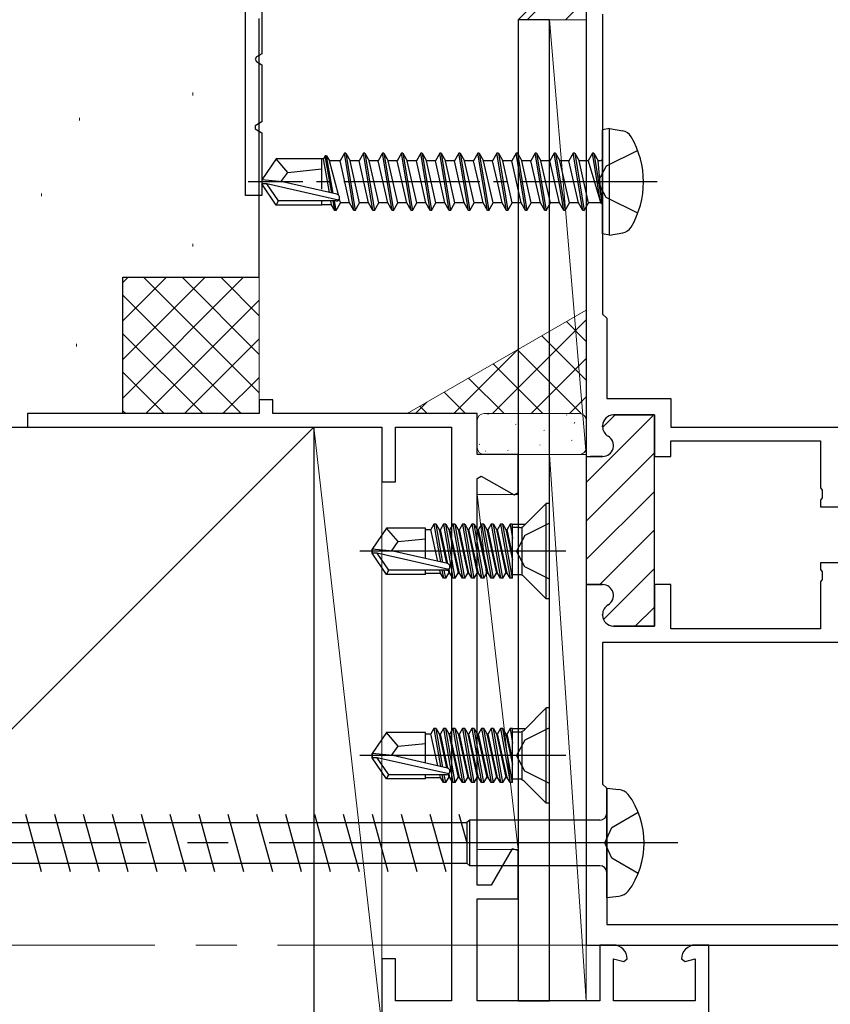
# Model space of a CAD drawing. Extents: x 0 to 1040, y 0 to 1603.
# Drawn here: x 233 to 293, y 402 to 474 of the extents above; entities that cross this region are included whole.
import ezdxf

# ---------------------------------------------------------------- set-up
doc = ezdxf.new("R2010")
doc.units = 0
doc.linetypes.add('YCENTER_1', pattern=[13, 10, -1, 1, -1])
doc.linetypes.add('YHIDDEN_1', pattern=[4, 3, -1])
for name, color, linetype, lineweight in [('YKK_11', 7, 'CONTINUOUS', 30), ('YKK_11E', 7, 'CONTINUOUS', 13), ('YKK_12', 2, 'CONTINUOUS', 13), ('YKK_13', 4, 'CONTINUOUS', 30), ('YSS_K', 3, 'CONTINUOUS', 13), ('YSS_KE', 3, 'CONTINUOUS', 30)]:
    doc.layers.add(name, color=color, linetype=linetype, lineweight=lineweight)

msp = doc.modelspace()

# ---------------------------------------------------------------- linework, layer by layer
at = {"layer": 'YKK_11', "linetype": 'ByBlock', "lineweight": -2, "ltscale": 0.5}
for p, q in [((274.994, 487.547), (274.994, 442.397)), ((276.194, 474.847), (276.194, 452.847)), ((276.194, 452.847), (276.494, 452.547)), ((276.494, 452.547), (276.494, 446.647)), ((276.494, 446.647), (281.194, 446.647)), ((281.194, 446.647), (281.194, 444.547)), ((276.994, 445.447), (279.994, 445.447)), ((279.994, 445.447), (279.994, 442.397)), ((276.194, 444.582), (276.194, 444.647)), ((281.194, 444.547), (298.594, 444.547)), ((281.194, 442.397), (281.194, 443.547)), ((281.194, 443.547), (292.194, 443.547)), ((292.194, 443.547), (292.194, 440.105)), ((274.994, 442.397), (276.194, 442.397)), ((279.994, 442.397), (281.194, 442.397)), ((292.194, 440.105), (292.314, 439.922)), ((292.314, 439.372), (292.194, 439.189)), ((292.314, 439.922), (292.314, 439.372)), ((292.194, 439.189), (292.194, 438.697)), ((292.194, 438.697), (293.794, 438.697)), ((293.794, 434.597), (292.194, 434.597)), ((292.194, 434.597), (292.194, 434.105)), ((292.194, 434.105), (292.314, 433.922)), ((292.314, 433.922), (292.314, 433.372)), ((274.994, 432.997), (274.994, 406.547)), ((274.994, 432.997), (274.994, 406.547)), ((276.194, 432.997), (274.994, 432.997)), ((281.194, 432.997), (279.994, 432.997)), ((279.994, 432.997), (279.994, 429.947)), ((281.194, 429.747), (281.194, 432.997)), ((292.314, 433.372), (292.194, 433.189)), ((292.194, 433.189), (292.194, 429.747)), ((276.194, 430.747), (276.194, 430.811)), ((279.994, 429.947), (276.994, 429.947)), ((292.194, 429.747), (281.194, 429.747)), ((298.594, 428.747), (276.194, 428.747)), ((298.594, 428.747), (276.194, 428.747)), ((276.194, 428.747), (276.194, 418.347)), ((276.194, 418.347), (276.494, 418.047)), ((276.494, 418.047), (276.494, 408.047)), ((276.494, 408.047), (298.594, 408.047)), ((274.994, 406.547), (299.994, 406.547))]:
    msp.add_line(p, q, dxfattribs=at)
at = {"layer": 'YKK_11', "lineweight": -2, "ltscale": 0.5}
for p, q in [((249.994, 471.547, 0), (249.994, 476.547, 0)), ((251.194, 476.143, 0), (251.194, 471.952, 0)), ((251.194, 471.952, 0), (250.794, 471.721, 0)), ((249.994, 461.547, 0), (249.994, 471.547, 0)), ((250.794, 471.721, 0), (250.694, 471.547, 0)), ((250.694, 471.547, 0), (250.794, 471.374, 0)), ((250.794, 471.374, 0), (251.194, 471.143, 0)), ((251.194, 471.143, 0), (251.194, 466.952, 0)), ((251.194, 466.952, 0), (250.694, 466.663, 0)), ((250.694, 466.663, 0), (250.694, 466.432, 0)), ((250.694, 466.432, 0), (251.194, 466.143, 0)), ((251.194, 466.143, 0), (251.194, 461.547, 0)), ((251.194, 461.547, 0), (249.994, 461.547, 0))]:
    msp.add_line(p, q, dxfattribs=at)
at = {"layer": 'YKK_11', "linetype": 'Continuous', "lineweight": 13}
for p, q in [((274.994, 440.488), (279.885, 445.379)), ((276.197, 444.519), (277.124, 445.447)), ((274.994, 437.66), (279.994, 442.66)), ((274.994, 434.831), (279.994, 439.831)), ((275.988, 432.997), (279.994, 437.003)), ((276.257, 430.437), (279.994, 434.174)), ((278.595, 429.947), (279.994, 431.346))]:
    msp.add_line(p, q, dxfattribs=at)
at = {"layer": 'YKK_11', "linetype": 'ByBlock', "lineweight": 30, "ltscale": 0.5}
for p, q in [((279.994, 445.447), (276.994, 445.447)), ((279.994, 442.697), (279.994, 445.447)), ((276.194, 444.647), (276.194, 444.582)), ((274.994, 442.697), (274.994, 432.997)), ((274.994, 442.697), (274.994, 432.997)), ((276.194, 442.397), (275.294, 442.397)), ((279.994, 432.697), (279.994, 442.697)), ((274.994, 432.997), (276.194, 432.997)), ((279.994, 429.947), (279.994, 432.697)), ((276.194, 430.811), (276.194, 430.747)), ((276.994, 429.947), (279.994, 429.947))]:
    msp.add_line(p, q, dxfattribs=at)
at = {"layer": 'YKK_11', "linetype": 'ByBlock', "lineweight": -2, "ltscale": 0.5}
for centre, start, end in [((276.994, 444.647), 90.00001, 179.99999), ((276.994, 444.582), 179.99996, 239.99999), ((276.194, 443.197), 269.99999, 60), ((276.194, 432.197), 300, 90.00001), ((276.994, 430.811), 120.00001, 180.00004), ((276.994, 430.747), 180.00001, 269.99999)]:
    msp.add_arc(centre, 0.8, start, end, dxfattribs=at)
at = {"layer": 'YKK_11', "linetype": 'ByBlock', "lineweight": 30, "ltscale": 0.5}
for centre, start, end in [((276.994, 444.647), 90.00001, 179.99999), ((276.994, 444.582), 179.99996, 239.99999), ((276.194, 443.197), 269.99999, 60), ((276.194, 432.197), 300, 90.00001), ((276.994, 430.811), 120.00001, 180.00004), ((276.994, 430.747), 180.00001, 269.99999)]:
    msp.add_arc(centre, 0.8, start, end, dxfattribs=at)
at = {"layer": 'YKK_11E', "linetype": 'ByBlock', "lineweight": -2}
for p, q in [((251.994, 446.547, 0), (250.994, 446.547, 0)), ((250.994, 446.547, 0), (250.994, 445.547, 0)), ((251.994, 445.547, 0), (251.994, 446.547, 0)), ((250.994, 445.547, 0), (233.994, 445.547, 0)), ((233.994, 445.547, 0), (233.994, 444.547, 0)), ((266.994, 445.547, 0), (251.994, 445.547, 0)), ((266.994, 442.547, 0), (266.994, 445.547, 0)), ((233.994, 444.547, 0), (259.994, 444.547, 0)), ((259.994, 444.547, 0), (259.994, 440.547, 0)), ((260.994, 440.547, 0), (260.994, 444.547, 0)), ((260.994, 444.547, 0), (265.094, 444.547, 0)), ((265.094, 444.547, 0), (265.094, 402.447, 0)), ((269.994, 442.547, 0), (266.994, 442.547, 0)), ((269.994, 439.744, 0), (269.994, 442.547, 0)), ((266.994, 440.783, 0), (267.294, 440.956, 0)), ((266.994, 410.947, 0), (266.994, 440.783, 0)), ((267.294, 440.956, 0), (269.694, 439.571, 0)), ((259.994, 440.547, 0), (260.994, 440.547, 0)), ((269.694, 439.571, 0), (269.994, 439.744, 0)), ((269.549, 413.597, 0), (268.019, 410.947, 0)), ((269.994, 413.478, 0), (269.549, 413.597, 0)), ((269.994, 409.947, 0), (269.994, 413.478, 0)), ((268.019, 410.947, 0), (266.994, 410.947, 0)), ((266.994, 402.447, 0), (266.994, 409.947, 0)), ((266.994, 409.947, 0), (269.994, 409.947, 0)), ((276.994, 406.547, 0), (275.994, 406.547, 0)), ((275.994, 406.547, 0), (275.994, 402.447, 0)), ((283.994, 406.547, 0), (282.994, 406.547, 0)), ((283.994, 400.547, 0), (283.994, 406.547, 0)), ((260.994, 405.547, 0), (259.994, 405.547, 0)), ((259.994, 405.547, 0), (259.994, 400.547, 0)), ((260.994, 402.447, 0), (260.994, 405.547, 0)), ((276.994, 402.447, 0), (276.994, 405.547, 0)), ((276.994, 405.547, 0), (277.742, 405.347, 0)), ((277.742, 405.347, 0), (277.994, 405.538, 0)), ((281.994, 405.538, 0), (282.246, 405.347, 0)), ((282.246, 405.347, 0), (282.994, 405.547, 0)), ((282.994, 405.547, 0), (282.994, 402.447, 0)), ((265.094, 402.447, 0), (260.994, 402.447, 0)), ((275.994, 402.447, 0), (266.994, 402.447, 0)), ((282.994, 402.447, 0), (276.994, 402.447, 0))]:
    msp.add_line(p, q, dxfattribs=at)
for centre, start, end in [((276.994, 405.547, 0), 359.4782, 89.99997), ((282.994, 405.547, 0), 90.00003, 180.5218)]:
    msp.add_arc(centre, 1, start, end, dxfattribs=at)
at = {"layer": 'YKK_12', "linetype": 'YCENTER_1', "ltscale": 3}
msp.add_line((633.343, 406.547), (157.413, 406.547), dxfattribs=at)
at = {"layer": 'YKK_13'}
for p, q in [((272.294, 474.447, 0), (269.994, 474.447, 0)), ((269.994, 474.447, 0), (269.994, 402.447, 0)), ((272.294, 402.447, 0), (272.294, 474.447, 0)), ((276.694, 466.459, 0), (276.194, 466.371, 0)), ((276.194, 458.723, 0), (276.194, 466.371, 0)), ((276.694, 466.459, 0), (277.669, 466.287, 0)), ((276.694, 458.635, 0), (276.694, 466.459, 0)), ((257.244, 464.647, 0), (256.926, 464.097, 0)), ((257.944, 460.447, 0), (257.244, 464.647, 0)), ((257.344, 464.647, 0), (257.244, 464.647, 0)), ((257.344, 464.647, 0), (258.044, 460.447, 0)), ((257.344, 464.647, 0), (257.662, 464.097, 0)), ((258.644, 464.647, 0), (258.326, 464.097, 0)), ((259.344, 460.447, 0), (258.644, 464.647, 0)), ((258.744, 464.647, 0), (258.644, 464.647, 0)), ((258.744, 464.647, 0), (259.444, 460.447, 0)), ((258.744, 464.647, 0), (259.062, 464.097, 0)), ((260.044, 464.647, 0), (259.726, 464.097, 0)), ((260.744, 460.447, 0), (260.044, 464.647, 0)), ((260.144, 464.647, 0), (260.044, 464.647, 0)), ((260.144, 464.647, 0), (260.844, 460.447, 0)), ((260.144, 464.647, 0), (260.462, 464.097, 0)), ((261.444, 464.647, 0), (261.126, 464.097, 0)), ((262.144, 460.447, 0), (261.444, 464.647, 0)), ((261.544, 464.647, 0), (261.444, 464.647, 0)), ((261.544, 464.647, 0), (262.244, 460.447, 0)), ((261.544, 464.647, 0), (261.862, 464.097, 0)), ((262.844, 464.647, 0), (262.526, 464.097, 0)), ((263.544, 460.447, 0), (262.844, 464.647, 0)), ((262.944, 464.647, 0), (262.844, 464.647, 0)), ((262.944, 464.647, 0), (263.644, 460.447, 0)), ((262.944, 464.647, 0), (263.262, 464.097, 0)), ((264.244, 464.647, 0), (263.926, 464.097, 0)), ((264.944, 460.447, 0), (264.244, 464.647, 0)), ((264.344, 464.647, 0), (264.244, 464.647, 0)), ((264.344, 464.647, 0), (265.044, 460.447, 0)), ((264.344, 464.647, 0), (264.662, 464.097, 0)), ((265.644, 464.647, 0), (265.326, 464.097, 0)), ((266.344, 460.447, 0), (265.644, 464.647, 0)), ((265.744, 464.647, 0), (265.644, 464.647, 0)), ((265.744, 464.647, 0), (266.444, 460.447, 0)), ((265.744, 464.647, 0), (266.062, 464.097, 0)), ((267.044, 464.647, 0), (266.726, 464.097, 0)), ((267.744, 460.447, 0), (267.044, 464.647, 0)), ((267.144, 464.647, 0), (267.044, 464.647, 0)), ((267.144, 464.647, 0), (267.844, 460.447, 0)), ((267.144, 464.647, 0), (267.462, 464.097, 0)), ((268.444, 464.647, 0), (268.126, 464.097, 0)), ((269.144, 460.447, 0), (268.444, 464.647, 0)), ((268.544, 464.647, 0), (268.444, 464.647, 0)), ((268.544, 464.647, 0), (269.244, 460.447, 0)), ((268.544, 464.647, 0), (268.862, 464.097, 0)), ((269.844, 464.647, 0), (269.526, 464.097, 0)), ((270.544, 460.447, 0), (269.844, 464.647, 0)), ((269.944, 464.647, 0), (269.844, 464.647, 0)), ((269.944, 464.647, 0), (270.644, 460.447, 0)), ((269.944, 464.647, 0), (270.262, 464.097, 0)), ((271.244, 464.647, 0), (270.926, 464.097, 0)), ((271.944, 460.447, 0), (271.244, 464.647, 0)), ((271.344, 464.647, 0), (271.244, 464.647, 0)), ((271.344, 464.647, 0), (272.044, 460.447, 0)), ((271.344, 464.647, 0), (271.662, 464.097, 0)), ((272.644, 464.647, 0), (272.326, 464.097, 0)), ((273.344, 460.447, 0), (272.644, 464.647, 0)), ((272.744, 464.647, 0), (272.644, 464.647, 0)), ((272.744, 464.647, 0), (273.444, 460.447, 0)), ((272.744, 464.647, 0), (273.062, 464.097, 0)), ((274.044, 464.647, 0), (273.726, 464.097, 0)), ((274.744, 460.447, 0), (274.044, 464.647, 0)), ((274.144, 464.647, 0), (274.044, 464.647, 0)), ((274.144, 464.647, 0), (274.462, 464.097, 0)), ((274.144, 464.647, 0), (274.844, 460.447, 0)), ((275.444, 464.647, 0), (275.126, 464.097, 0)), ((275.544, 464.647, 0), (275.444, 464.647, 0)), ((275.544, 464.647, 0), (275.444, 464.647, 0)), ((276.044, 461.047, 0), (275.444, 464.647, 0)), ((275.544, 464.647, 0), (275.862, 464.097, 0)), ((275.544, 464.647, 0), (276.144, 461.047, 0)), ((252.239, 464.247, 0), (251.194, 462.697, 0)), ((255.594, 464.247, 0), (252.239, 464.247, 0)), ((253.094, 463.247, 0), (252.239, 464.247, 0)), ((255.594, 462.003, 0), (255.594, 464.247, 0)), ((255.717, 464.227, 0), (255.594, 464.227, 0)), ((255.844, 464.447, 0), (255.717, 464.227, 0)), ((256.145, 461.764, 0), (255.717, 464.227, 0)), ((256.321, 461.724, 0), (255.844, 464.447, 0)), ((255.944, 464.447, 0), (255.844, 464.447, 0)), ((256.425, 461.7, 0), (255.944, 464.447, 0)), ((255.944, 464.447, 0), (256.146, 464.097, 0)), ((256.807, 461.584, 0), (256.146, 464.097, 0)), ((256.926, 464.097, 0), (256.146, 464.097, 0)), ((257.626, 460.997, 0), (256.926, 464.097, 0)), ((258.362, 460.997, 0), (257.662, 464.097, 0)), ((258.326, 464.097, 0), (257.662, 464.097, 0)), ((259.026, 460.997, 0), (258.326, 464.097, 0)), ((259.762, 460.997, 0), (259.062, 464.097, 0)), ((259.726, 464.097, 0), (259.062, 464.097, 0)), ((260.426, 460.997, 0), (259.726, 464.097, 0)), ((261.162, 460.997, 0), (260.462, 464.097, 0)), ((261.126, 464.097, 0), (260.462, 464.097, 0)), ((261.826, 460.997, 0), (261.126, 464.097, 0)), ((262.562, 460.997, 0), (261.862, 464.097, 0)), ((262.526, 464.097, 0), (261.862, 464.097, 0)), ((263.226, 460.997, 0), (262.526, 464.097, 0)), ((263.926, 464.097, 0), (263.262, 464.097, 0)), ((263.962, 460.997, 0), (263.262, 464.097, 0)), ((264.276, 462.547, 0), (263.926, 464.097, 0)), ((265.326, 464.097, 0), (264.662, 464.097, 0)), ((265.362, 460.997, 0), (264.662, 464.097, 0)), ((265.676, 462.547, 0), (265.326, 464.097, 0)), ((266.726, 464.097, 0), (266.062, 464.097, 0)), ((266.762, 460.997, 0), (266.062, 464.097, 0)), ((267.076, 462.547, 0), (266.726, 464.097, 0)), ((268.126, 464.097, 0), (267.462, 464.097, 0)), ((268.162, 460.997, 0), (267.462, 464.097, 0)), ((268.476, 462.547, 0), (268.126, 464.097, 0)), ((269.562, 460.997, 0), (268.862, 464.097, 0)), ((269.526, 464.097, 0), (268.862, 464.097, 0)), ((270.226, 460.997, 0), (269.526, 464.097, 0)), ((270.962, 460.997, 0), (270.262, 464.097, 0)), ((270.926, 464.097, 0), (270.262, 464.097, 0)), ((271.626, 460.997, 0), (270.926, 464.097, 0)), ((272.362, 460.997, 0), (271.662, 464.097, 0)), ((272.326, 464.097, 0), (271.662, 464.097, 0)), ((273.026, 460.997, 0), (272.326, 464.097, 0)), ((273.762, 460.997, 0), (273.062, 464.097, 0)), ((273.726, 464.097, 0), (273.062, 464.097, 0)), ((274.426, 460.997, 0), (273.726, 464.097, 0)), ((275.162, 460.997, 0), (274.462, 464.097, 0)), ((275.126, 464.097, 0), (274.462, 464.097, 0)), ((275.126, 464.097, 0), (276.044, 461.047, 0)), ((275.994, 464.097, 0), (275.862, 464.097, 0)), ((276.144, 461.047, 0), (275.862, 464.097, 0)), ((252.593, 462.547, 0), (253.094, 463.247, 0)), ((253.094, 463.247, 0), (255.594, 463.497, 0)), ((251.194, 462.697, 0), (251.194, 462.397, 0)), ((252.7, 462.547, 0), (251.194, 462.697, 0)), ((252.7, 462.547, 0), (251.194, 462.547, 0)), ((251.556, 462.397, 0), (251.194, 462.397, 0)), ((252.239, 460.847, 0), (251.194, 462.397, 0)), ((252.399, 461.147, 0), (251.556, 462.397, 0)), ((256.804, 461.204, 0), (251.556, 462.397, 0)), ((256.701, 461.637, 0), (252.7, 462.547, 0)), ((264.626, 460.997, 0), (264.276, 462.547, 0)), ((266.026, 460.997, 0), (265.676, 462.547, 0)), ((267.426, 460.997, 0), (267.076, 462.547, 0)), ((268.826, 460.997, 0), (268.476, 462.547, 0)), ((252.239, 460.847, 0), (252.399, 461.147, 0)), ((256.646, 461.147, 0), (252.399, 461.147, 0)), ((255.594, 460.847, 0), (255.594, 461.147, 0)), ((256.301, 460.867, 0), (256.253, 461.147, 0)), ((256.544, 460.447, 0), (256.421, 461.147, 0)), ((256.644, 460.447, 0), (256.521, 461.147, 0)), ((256.644, 460.447, 0), (256.962, 460.997, 0)), ((256.962, 460.997, 0), (256.879, 461.31, 0)), ((257.626, 460.997, 0), (256.962, 460.997, 0)), ((257.944, 460.447, 0), (257.626, 460.997, 0)), ((258.044, 460.447, 0), (258.362, 460.997, 0)), ((259.026, 460.997, 0), (258.362, 460.997, 0)), ((259.344, 460.447, 0), (259.026, 460.997, 0)), ((259.444, 460.447, 0), (259.762, 460.997, 0)), ((260.426, 460.997, 0), (259.762, 460.997, 0)), ((260.744, 460.447, 0), (260.426, 460.997, 0)), ((260.844, 460.447, 0), (261.162, 460.997, 0)), ((261.826, 460.997, 0), (261.162, 460.997, 0)), ((262.144, 460.447, 0), (261.826, 460.997, 0)), ((262.244, 460.447, 0), (262.562, 460.997, 0)), ((263.226, 460.997, 0), (262.562, 460.997, 0)), ((263.544, 460.447, 0), (263.226, 460.997, 0)), ((263.644, 460.447, 0), (263.962, 460.997, 0)), ((264.626, 460.997, 0), (263.962, 460.997, 0)), ((264.944, 460.447, 0), (264.626, 460.997, 0)), ((265.044, 460.447, 0), (265.362, 460.997, 0)), ((266.026, 460.997, 0), (265.362, 460.997, 0)), ((266.344, 460.447, 0), (266.026, 460.997, 0)), ((266.444, 460.447, 0), (266.762, 460.997, 0)), ((267.426, 460.997, 0), (266.762, 460.997, 0)), ((267.744, 460.447, 0), (267.426, 460.997, 0)), ((267.844, 460.447, 0), (268.162, 460.997, 0)), ((268.826, 460.997, 0), (268.162, 460.997, 0)), ((269.144, 460.447, 0), (268.826, 460.997, 0)), ((269.244, 460.447, 0), (269.562, 460.997, 0)), ((270.226, 460.997, 0), (269.562, 460.997, 0)), ((270.544, 460.447, 0), (270.226, 460.997, 0)), ((270.644, 460.447, 0), (270.962, 460.997, 0)), ((271.626, 460.997, 0), (270.962, 460.997, 0)), ((271.944, 460.447, 0), (271.626, 460.997, 0)), ((272.044, 460.447, 0), (272.362, 460.997, 0)), ((273.026, 460.997, 0), (272.362, 460.997, 0)), ((273.344, 460.447, 0), (273.026, 460.997, 0)), ((273.444, 460.447, 0), (273.762, 460.997, 0)), ((274.426, 460.997, 0), (273.762, 460.997, 0)), ((274.744, 460.447, 0), (274.426, 460.997, 0)), ((274.844, 460.447, 0), (275.162, 460.997, 0)), ((275.994, 460.997, 0), (275.162, 460.997, 0)), ((276.144, 461.047, 0), (276.044, 461.047, 0)), ((255.594, 460.847, 0), (252.239, 460.847, 0)), ((256.301, 460.867, 0), (255.594, 460.867, 0)), ((256.544, 460.447, 0), (256.301, 460.867, 0)), ((256.644, 460.447, 0), (256.544, 460.447, 0)), ((258.044, 460.447, 0), (257.944, 460.447, 0)), ((259.444, 460.447, 0), (259.344, 460.447, 0)), ((260.844, 460.447, 0), (260.744, 460.447, 0)), ((262.244, 460.447, 0), (262.144, 460.447, 0)), ((263.644, 460.447, 0), (263.544, 460.447, 0)), ((265.044, 460.447, 0), (264.944, 460.447, 0)), ((266.444, 460.447, 0), (266.344, 460.447, 0)), ((267.844, 460.447, 0), (267.744, 460.447, 0)), ((269.244, 460.447, 0), (269.144, 460.447, 0)), ((270.644, 460.447, 0), (270.544, 460.447, 0)), ((272.044, 460.447, 0), (271.944, 460.447, 0)), ((273.444, 460.447, 0), (273.344, 460.447, 0)), ((274.844, 460.447, 0), (274.744, 460.447, 0)), ((276.694, 458.635, 0), (277.669, 458.807, 0)), ((276.694, 458.635, 0), (276.194, 458.723, 0)), ((272.064, 438.947, 0), (270.44, 437.324, 0)), ((272.294, 438.947, 0), (272.064, 438.947, 0)), ((272.064, 431.947, 0), (272.064, 438.947, 0)), ((272.294, 431.947, 0), (272.294, 438.947, 0)), ((260.339, 437.147, 0), (259.294, 435.597, 0)), ((263.194, 437.147, 0), (260.339, 437.147, 0)), ((261.194, 436.147, 0), (260.339, 437.147, 0)), ((263.194, 434.903, 0), (263.194, 437.147, 0)), ((263.807, 437.426, 0), (263.588, 437.047, 0)), ((263.807, 437.426, 0), (264.297, 434.652, 0)), ((263.981, 437.426, 0), (263.807, 437.426, 0)), ((263.981, 437.426, 0), (264.2, 437.047, 0)), ((264.479, 434.611, 0), (263.981, 437.426, 0)), ((264.507, 437.426, 0), (264.288, 437.047, 0)), ((264.681, 437.426, 0), (264.507, 437.426, 0)), ((264.507, 437.426, 0), (265.207, 433.468, 0)), ((264.681, 437.426, 0), (264.9, 437.047, 0)), ((265.381, 433.468, 0), (264.681, 437.426, 0)), ((265.207, 437.426, 0), (264.988, 437.047, 0)), ((265.381, 437.426, 0), (265.207, 437.426, 0)), ((265.207, 437.426, 0), (265.907, 433.468, 0)), ((265.381, 437.426, 0), (265.6, 437.047, 0)), ((266.081, 433.468, 0), (265.381, 437.426, 0)), ((265.907, 437.426, 0), (265.688, 437.047, 0)), ((266.081, 437.426, 0), (265.907, 437.426, 0)), ((265.907, 437.426, 0), (266.607, 433.468, 0)), ((266.081, 437.426, 0), (266.3, 437.047, 0)), ((266.781, 433.468, 0), (266.081, 437.426, 0)), ((266.607, 437.426, 0), (266.388, 437.047, 0)), ((266.781, 437.426, 0), (266.607, 437.426, 0)), ((266.607, 437.426, 0), (267.307, 433.468, 0)), ((266.781, 437.426, 0), (267, 437.047, 0)), ((267.481, 433.468, 0), (266.781, 437.426, 0)), ((267.307, 437.426, 0), (267.088, 437.047, 0)), ((267.481, 437.426, 0), (267.307, 437.426, 0)), ((267.307, 437.426, 0), (268.007, 433.468, 0)), ((267.481, 437.426, 0), (267.7, 437.047, 0)), ((268.181, 433.468, 0), (267.481, 437.426, 0)), ((268.007, 437.426, 0), (267.788, 437.047, 0)), ((268.181, 437.426, 0), (268.007, 437.426, 0)), ((268.007, 437.426, 0), (268.707, 433.468, 0)), ((268.181, 437.426, 0), (268.4, 437.047, 0)), ((268.881, 433.468, 0), (268.181, 437.426, 0)), ((268.707, 437.426, 0), (268.488, 437.047, 0)), ((268.881, 437.426, 0), (268.707, 437.426, 0)), ((268.707, 437.426, 0), (269.407, 433.468, 0)), ((268.881, 437.426, 0), (269.1, 437.047, 0)), ((269.581, 433.468, 0), (268.881, 437.426, 0)), ((269.407, 437.426, 0), (269.188, 437.047, 0)), ((269.581, 437.426, 0), (269.407, 437.426, 0)), ((269.407, 437.426, 0), (269.594, 436.367, 0)), ((269.594, 437.355, 0), (269.581, 437.426, 0)), ((269.594, 433.468, 0), (269.594, 437.426, 0)), ((270.087, 437.177, 0), (269.594, 437.177, 0)), ((269.638, 437.426, 0), (270.494, 437.426, 0)), ((270.294, 433.717, 0), (270.294, 437.177, 0)), ((272.294, 437.497, 0), (270.479, 436.592, 0)), ((263.194, 437.047, 0), (263.588, 437.047, 0)), ((264.102, 434.697, 0), (263.588, 437.047, 0)), ((264.2, 437.047, 0), (264.746, 434.55, 0)), ((264.2, 437.047, 0), (264.288, 437.047, 0)), ((264.84, 434.526, 0), (264.288, 437.047, 0)), ((264.9, 437.047, 0), (264.988, 437.047, 0)), ((264.9, 437.047, 0), (265.6, 433.847, 0)), ((265.688, 433.847, 0), (264.988, 437.047, 0)), ((265.6, 437.047, 0), (265.688, 437.047, 0)), ((265.6, 437.047, 0), (266.3, 433.847, 0)), ((266.388, 433.847, 0), (265.688, 437.047, 0)), ((266.3, 437.047, 0), (266.388, 437.047, 0)), ((266.3, 437.047, 0), (267, 433.847, 0)), ((267.088, 433.847, 0), (266.388, 437.047, 0)), ((267, 437.047, 0), (267.088, 437.047, 0)), ((267, 437.047, 0), (267.7, 433.847, 0)), ((267.788, 433.847, 0), (267.088, 437.047, 0)), ((267.7, 437.047, 0), (267.788, 437.047, 0)), ((267.7, 437.047, 0), (268.4, 433.847, 0)), ((268.488, 433.847, 0), (267.788, 437.047, 0)), ((268.4, 437.047, 0), (268.488, 437.047, 0)), ((268.4, 437.047, 0), (269.1, 433.847, 0)), ((269.188, 433.847, 0), (268.488, 437.047, 0)), ((269.1, 437.047, 0), (269.188, 437.047, 0)), ((269.1, 437.047, 0), (269.594, 434.79, 0)), ((269.594, 435.191, 0), (269.188, 437.047, 0)), ((270.479, 436.592, 0), (269.87, 435.447, 0)), ((260.693, 435.447, 0), (261.194, 436.147, 0)), ((261.194, 436.147, 0), (263.194, 436.347, 0)), ((273.496, 435.447, 0), (258.368, 435.447, 0)), ((259.294, 435.297, 0), (259.294, 435.597, 0)), ((259.294, 435.597, 0), (259.294, 435.297, 0)), ((260.8, 435.447, 0), (259.294, 435.597, 0)), ((260.8, 435.447, 0), (259.294, 435.447, 0)), ((260.339, 433.747, 0), (259.294, 435.297, 0)), ((259.656, 435.297, 0), (259.294, 435.297, 0)), ((264.904, 434.104, 0), (259.656, 435.297, 0)), ((260.499, 434.047, 0), (259.656, 435.297, 0)), ((264.801, 434.538, 0), (260.8, 435.447, 0)), ((270.479, 434.302, 0), (269.87, 435.447, 0)), ((272.294, 433.397, 0), (270.479, 434.302, 0)), ((260.339, 433.747, 0), (260.499, 434.047, 0)), ((263.194, 433.747, 0), (260.339, 433.747, 0)), ((264.746, 434.047, 0), (260.499, 434.047, 0)), ((263.194, 433.747, 0), (263.194, 434.047, 0)), ((263.194, 433.847, 0), (264.288, 433.847, 0)), ((264.288, 433.847, 0), (264.244, 434.047, 0)), ((264.507, 433.468, 0), (264.288, 433.847, 0)), ((264.404, 434.047, 0), (264.507, 433.468, 0)), ((264.681, 433.468, 0), (264.579, 434.047, 0)), ((264.681, 433.468, 0), (264.9, 433.847, 0)), ((264.851, 434.071, 0), (264.9, 433.847, 0)), ((264.9, 433.847, 0), (264.988, 433.847, 0)), ((264.988, 433.847, 0), (264.927, 434.126, 0)), ((265.207, 433.468, 0), (264.988, 433.847, 0)), ((265.381, 433.468, 0), (265.6, 433.847, 0)), ((265.6, 433.847, 0), (265.688, 433.847, 0)), ((265.907, 433.468, 0), (265.688, 433.847, 0)), ((266.081, 433.468, 0), (266.3, 433.847, 0)), ((266.3, 433.847, 0), (266.388, 433.847, 0)), ((266.607, 433.468, 0), (266.388, 433.847, 0)), ((266.781, 433.468, 0), (267, 433.847, 0)), ((267, 433.847, 0), (267.088, 433.847, 0)), ((267.307, 433.468, 0), (267.088, 433.847, 0)), ((267.481, 433.468, 0), (267.7, 433.847, 0)), ((267.7, 433.847, 0), (267.788, 433.847, 0)), ((268.007, 433.468, 0), (267.788, 433.847, 0)), ((268.181, 433.468, 0), (268.4, 433.847, 0)), ((268.4, 433.847, 0), (268.488, 433.847, 0)), ((268.707, 433.468, 0), (268.488, 433.847, 0)), ((268.881, 433.468, 0), (269.1, 433.847, 0)), ((269.1, 433.847, 0), (269.188, 433.847, 0)), ((269.407, 433.468, 0), (269.188, 433.847, 0)), ((270.087, 433.717, 0), (269.594, 433.717, 0)), ((272.064, 431.947, 0), (270.44, 433.571, 0)), ((264.681, 433.468, 0), (264.507, 433.468, 0)), ((265.381, 433.468, 0), (265.207, 433.468, 0)), ((266.081, 433.468, 0), (265.907, 433.468, 0)), ((266.781, 433.468, 0), (266.607, 433.468, 0)), ((267.481, 433.468, 0), (267.307, 433.468, 0)), ((268.181, 433.468, 0), (268.007, 433.468, 0)), ((268.881, 433.468, 0), (268.707, 433.468, 0)), ((269.594, 433.468, 0), (269.407, 433.468, 0)), ((272.294, 431.947, 0), (272.064, 431.947, 0)), ((272.064, 423.947, 0), (270.44, 422.324, 0)), ((272.294, 423.947, 0), (272.064, 423.947, 0)), ((272.064, 416.947, 0), (272.064, 423.947, 0)), ((272.294, 416.947, 0), (272.294, 423.947, 0)), ((260.339, 422.147, 0), (259.294, 420.597, 0)), ((263.194, 422.147, 0), (260.339, 422.147, 0)), ((261.194, 421.147, 0), (260.339, 422.147, 0)), ((263.194, 419.903, 0), (263.194, 422.147, 0)), ((263.194, 422.047, 0), (263.588, 422.047, 0)), ((263.807, 422.426, 0), (263.588, 422.047, 0)), ((264.102, 419.697, 0), (263.588, 422.047, 0)), ((263.807, 422.426, 0), (264.297, 419.652, 0)), ((263.981, 422.426, 0), (263.807, 422.426, 0)), ((263.981, 422.426, 0), (264.2, 422.047, 0)), ((264.479, 419.611, 0), (263.981, 422.426, 0)), ((264.2, 422.047, 0), (264.746, 419.55, 0)), ((264.2, 422.047, 0), (264.288, 422.047, 0)), ((264.507, 422.426, 0), (264.288, 422.047, 0)), ((264.84, 419.526, 0), (264.288, 422.047, 0)), ((264.681, 422.426, 0), (264.507, 422.426, 0)), ((264.507, 422.426, 0), (265.207, 418.468, 0)), ((264.681, 422.426, 0), (264.9, 422.047, 0)), ((265.381, 418.468, 0), (264.681, 422.426, 0)), ((264.9, 422.047, 0), (264.988, 422.047, 0)), ((264.9, 422.047, 0), (265.6, 418.847, 0)), ((265.207, 422.426, 0), (264.988, 422.047, 0)), ((265.688, 418.847, 0), (264.988, 422.047, 0)), ((265.381, 422.426, 0), (265.207, 422.426, 0)), ((265.207, 422.426, 0), (265.907, 418.468, 0)), ((265.381, 422.426, 0), (265.6, 422.047, 0)), ((266.081, 418.468, 0), (265.381, 422.426, 0)), ((265.6, 422.047, 0), (265.688, 422.047, 0)), ((265.6, 422.047, 0), (266.3, 418.847, 0)), ((265.907, 422.426, 0), (265.688, 422.047, 0)), ((266.388, 418.847, 0), (265.688, 422.047, 0)), ((266.081, 422.426, 0), (265.907, 422.426, 0)), ((265.907, 422.426, 0), (266.607, 418.468, 0)), ((266.081, 422.426, 0), (266.3, 422.047, 0)), ((266.781, 418.468, 0), (266.081, 422.426, 0)), ((266.3, 422.047, 0), (266.388, 422.047, 0)), ((266.3, 422.047, 0), (267, 418.847, 0)), ((266.607, 422.426, 0), (266.388, 422.047, 0)), ((267.088, 418.847, 0), (266.388, 422.047, 0)), ((266.781, 422.426, 0), (266.607, 422.426, 0)), ((266.607, 422.426, 0), (267.307, 418.468, 0)), ((266.781, 422.426, 0), (267, 422.047, 0)), ((267.481, 418.468, 0), (266.781, 422.426, 0)), ((267, 422.047, 0), (267.088, 422.047, 0)), ((267, 422.047, 0), (267.7, 418.847, 0)), ((267.307, 422.426, 0), (267.088, 422.047, 0)), ((267.788, 418.847, 0), (267.088, 422.047, 0)), ((267.481, 422.426, 0), (267.307, 422.426, 0)), ((267.307, 422.426, 0), (268.007, 418.468, 0)), ((267.481, 422.426, 0), (267.7, 422.047, 0)), ((268.181, 418.468, 0), (267.481, 422.426, 0)), ((267.7, 422.047, 0), (267.788, 422.047, 0)), ((267.7, 422.047, 0), (268.4, 418.847, 0)), ((268.007, 422.426, 0), (267.788, 422.047, 0)), ((268.488, 418.847, 0), (267.788, 422.047, 0)), ((268.181, 422.426, 0), (268.007, 422.426, 0)), ((268.007, 422.426, 0), (268.707, 418.468, 0)), ((268.181, 422.426, 0), (268.4, 422.047, 0)), ((268.881, 418.468, 0), (268.181, 422.426, 0)), ((268.4, 422.047, 0), (268.488, 422.047, 0)), ((268.4, 422.047, 0), (269.1, 418.847, 0)), ((268.707, 422.426, 0), (268.488, 422.047, 0)), ((269.188, 418.847, 0), (268.488, 422.047, 0)), ((268.881, 422.426, 0), (268.707, 422.426, 0)), ((268.707, 422.426, 0), (269.407, 418.468, 0)), ((268.881, 422.426, 0), (269.1, 422.047, 0)), ((269.581, 418.468, 0), (268.881, 422.426, 0)), ((269.1, 422.047, 0), (269.188, 422.047, 0)), ((269.1, 422.047, 0), (269.594, 419.79, 0)), ((269.407, 422.426, 0), (269.188, 422.047, 0)), ((269.594, 420.191, 0), (269.188, 422.047, 0)), ((269.581, 422.426, 0), (269.407, 422.426, 0)), ((269.407, 422.426, 0), (269.594, 421.367, 0)), ((269.594, 422.355, 0), (269.581, 422.426, 0)), ((269.594, 418.468, 0), (269.594, 422.426, 0)), ((270.087, 422.177, 0), (269.594, 422.177, 0)), ((269.638, 422.426, 0), (270.494, 422.426, 0)), ((270.294, 418.717, 0), (270.294, 422.177, 0)), ((272.294, 422.497, 0), (270.479, 421.592, 0)), ((261.194, 421.147, 0), (263.194, 421.347, 0)), ((270.479, 421.592, 0), (269.87, 420.447, 0)), ((259.294, 420.297, 0), (259.294, 420.597, 0)), ((259.294, 420.597, 0), (259.294, 420.297, 0)), ((260.8, 420.447, 0), (259.294, 420.597, 0)), ((260.693, 420.447, 0), (261.194, 421.147, 0)), ((273.496, 420.447, 0), (258.368, 420.447, 0)), ((260.8, 420.447, 0), (259.294, 420.447, 0)), ((260.339, 418.747, 0), (259.294, 420.297, 0)), ((259.656, 420.297, 0), (259.294, 420.297, 0)), ((264.904, 419.104, 0), (259.656, 420.297, 0)), ((260.499, 419.047, 0), (259.656, 420.297, 0)), ((264.801, 419.538, 0), (260.8, 420.447, 0)), ((270.479, 419.302, 0), (269.87, 420.447, 0)), ((260.339, 418.747, 0), (260.499, 419.047, 0)), ((264.746, 419.047, 0), (260.499, 419.047, 0)), ((263.194, 418.747, 0), (263.194, 419.047, 0)), ((264.288, 418.847, 0), (264.244, 419.047, 0)), ((264.404, 419.047, 0), (264.507, 418.468, 0)), ((264.681, 418.468, 0), (264.579, 419.047, 0)), ((264.851, 419.071, 0), (264.9, 418.847, 0)), ((264.988, 418.847, 0), (264.927, 419.126, 0)), ((272.294, 418.397, 0), (270.479, 419.302, 0)), ((263.194, 418.747, 0), (260.339, 418.747, 0)), ((263.194, 418.847, 0), (264.288, 418.847, 0)), ((264.507, 418.468, 0), (264.288, 418.847, 0)), ((264.681, 418.468, 0), (264.507, 418.468, 0)), ((264.681, 418.468, 0), (264.9, 418.847, 0)), ((264.9, 418.847, 0), (264.988, 418.847, 0)), ((265.207, 418.468, 0), (264.988, 418.847, 0)), ((265.381, 418.468, 0), (265.207, 418.468, 0)), ((265.381, 418.468, 0), (265.6, 418.847, 0)), ((265.6, 418.847, 0), (265.688, 418.847, 0)), ((265.907, 418.468, 0), (265.688, 418.847, 0)), ((266.081, 418.468, 0), (265.907, 418.468, 0)), ((266.081, 418.468, 0), (266.3, 418.847, 0)), ((266.3, 418.847, 0), (266.388, 418.847, 0)), ((266.607, 418.468, 0), (266.388, 418.847, 0)), ((266.781, 418.468, 0), (266.607, 418.468, 0)), ((266.781, 418.468, 0), (267, 418.847, 0)), ((267, 418.847, 0), (267.088, 418.847, 0)), ((267.307, 418.468, 0), (267.088, 418.847, 0)), ((267.481, 418.468, 0), (267.307, 418.468, 0)), ((267.481, 418.468, 0), (267.7, 418.847, 0)), ((267.7, 418.847, 0), (267.788, 418.847, 0)), ((268.007, 418.468, 0), (267.788, 418.847, 0)), ((268.181, 418.468, 0), (268.007, 418.468, 0)), ((268.181, 418.468, 0), (268.4, 418.847, 0)), ((268.4, 418.847, 0), (268.488, 418.847, 0)), ((268.707, 418.468, 0), (268.488, 418.847, 0)), ((268.881, 418.468, 0), (268.707, 418.468, 0)), ((268.881, 418.468, 0), (269.1, 418.847, 0)), ((269.1, 418.847, 0), (269.188, 418.847, 0)), ((269.407, 418.468, 0), (269.188, 418.847, 0)), ((269.594, 418.468, 0), (269.407, 418.468, 0)), ((270.087, 418.717, 0), (269.594, 418.717, 0)), ((272.064, 416.947, 0), (270.44, 418.571, 0)), ((272.294, 416.947, 0), (272.064, 416.947, 0)), ((269.994, 402.447, 0), (272.294, 402.447, 0))]:
    msp.add_line(p, q, dxfattribs=at)
at = {"layer": 'YKK_13', "linetype": 'YHIDDEN_1'}
for p, q in [((278.773, 464.847, 0), (276.457, 463.692, 0)), ((276.457, 463.692, 0), (275.848, 462.547, 0)), ((276.457, 461.402, 0), (275.848, 462.547, 0)), ((278.773, 460.247, 0), (276.457, 461.402, 0))]:
    msp.add_line(p, q, dxfattribs=at)
at = {"layer": 'YKK_13', "linetype": 'YCENTER_1'}
msp.add_line((280.194, 462.547, 0), (250.194, 462.547, 0), dxfattribs=at)
at = {"layer": 'YKK_13', "linetype": 'Continuous', "ltscale": 3}
for p, q in [((276.494, 418.047), (277.394, 417.965)), ((276.494, 410.047), (276.494, 418.047)), ((206.294, 415.547), (266.221, 415.547)), ((265.99, 415.547), (266.221, 415.547)), ((266.445, 415.722), (266.221, 415.547)), ((266.221, 415.547), (266.221, 412.547)), ((266.445, 412.372), (266.445, 415.722)), ((275.994, 415.722), (266.445, 415.722)), ((207.093, 412.547), (266.221, 412.547)), ((266.445, 412.372), (266.221, 412.547)), ((275.994, 412.372), (266.445, 412.372)), ((276.494, 410.047), (277.394, 410.129))]:
    msp.add_line(p, q, dxfattribs=at)
at = {"layer": 'YKK_13', "linetype": 'YHIDDEN_1', "ltscale": 3}
for p, q in [((276.869, 415.172), (278.806, 416.297)), ((276.369, 414.047), (276.869, 415.172)), ((276.869, 412.922), (276.369, 414.047)), ((278.806, 411.797), (276.869, 412.922))]:
    msp.add_line(p, q, dxfattribs=at)
at = {"layer": 'YKK_13', "ltscale": 3}
for p, q in [((233.841, 416.147), (235.001, 411.947)), ((235.961, 416.147), (237.121, 411.947)), ((238.081, 416.147), (239.241, 411.947)), ((240.201, 416.147), (241.361, 411.947)), ((242.321, 416.147), (243.481, 411.947)), ((244.441, 416.147), (245.601, 411.947)), ((246.561, 416.147), (247.721, 411.947)), ((248.681, 416.147), (249.841, 411.947)), ((250.801, 416.147), (251.961, 411.947)), ((252.921, 416.147), (254.081, 411.947)), ((255.041, 416.147), (256.201, 411.947)), ((257.161, 416.147), (258.321, 411.947)), ((259.281, 416.147), (260.441, 411.947)), ((261.401, 416.147), (262.561, 411.947)), ((263.521, 416.147), (264.681, 411.947)), ((265.641, 416.147), (266.221, 414.047))]:
    msp.add_line(p, q, dxfattribs=at)
at = {"layer": 'YKK_13', "linetype": 'YCENTER_1', "ltscale": 3}
msp.add_line((281.722, 414.047), (196.45, 414.047), dxfattribs=at)
at = {"layer": 'YKK_13'}
for centre, radius, start, end in [((277.512, 465.401, 0), 0.9, 30.63591, 80), ((272.694, 462.547, 0), 6.5, 329.36409, 30.63591), ((275.994, 464.297, 0), 0.2, 270, 0), ((256.646, 461.395, 0), 0.248, 270, 77.19096), ((275.994, 460.797, 0), 0.2, 0, 90), ((277.512, 459.693, 0), 0.9, 280, 329.36409), ((270.087, 437.677, 0), 0.5, 270, 315), ((264.746, 434.296, 0), 0.248, 270, 77.19096), ((270.087, 433.217, 0), 0.5, 45, 90), ((270.087, 422.677, 0), 0.5, 270, 315), ((264.746, 419.296, 0), 0.248, 270, 77.19096), ((270.087, 418.217, 0), 0.5, 45, 90)]:
    msp.add_arc(centre, radius, start, end, dxfattribs=at)
at = {"layer": 'YKK_13', "linetype": 'Continuous', "ltscale": 3}
for centre, radius, start, end in [((277.222, 416.819), 1.159, 42.15893, 81.47164), ((273.244, 414.047), 6, 323.72463, 36.27537), ((275.994, 416.222), 0.5, 270, 0), ((275.994, 411.872), 0.5, 0, 90), ((277.222, 411.275), 1.159, 278.52836, 317.84107)]:
    msp.add_arc(centre, radius, start, end, dxfattribs=at)
at = {"layer": 'YSS_K'}
for p, q in [((269.994, 474.447, 0), (274.994, 479.447, 0)), ((274.994, 474.447, 0), (269.994, 474.447, 0)), ((272.294, 474.447, 0), (274.994, 442.547, 0)), ((272.294, 474.447, 0), (274.994, 474.447, 0)), ((272.294, 442.547, 0), (272.294, 474.447, 0)), ((274.994, 474.447, 0), (274.994, 442.547, 0)), ((272.294, 442.547, 0), (274.994, 402.447, 0)), ((274.994, 442.547, 0), (272.294, 442.547, 0)), ((274.994, 442.547, 0), (272.294, 442.547, 0)), ((272.294, 442.547, 0), (272.294, 402.447, 0)), ((274.994, 402.447, 0), (274.994, 442.547, 0)), ((272.294, 402.447, 0), (274.994, 402.447, 0))]:
    msp.add_line(p, q, dxfattribs=at)
at = {"layer": 'YSS_K', "linetype": 'Continuous'}
for p, q in [((270.651, 474.447, 0), (274.994, 478.791, 0)), ((273.479, 474.447, 0), (274.994, 475.962, 0))]:
    msp.add_line(p, q, dxfattribs=at)
at = {"layer": 'YSS_K', "linetype": 'Continuous', "lineweight": 13, "ltscale": 3}
for p, q in [((246.126, 469.095, 0), (246.126, 468.895, 0)), ((237.8, 467.244, 0), (237.8, 467.044, 0)), ((235.024, 461.693, 0), (235.024, 461.493, 0)), ((246.126, 457.993, 0), (246.126, 457.793, 0)), ((249.852, 455.545, 0), (240.994, 446.688, 0)), ((247.024, 455.545, 0), (240.994, 449.516, 0)), ((244.195, 455.545, 0), (240.994, 452.344, 0)), ((241.367, 455.545, 0), (240.994, 455.173, 0)), ((242.509, 455.545, 0), (250.994, 447.06, 0)), ((245.337, 455.545, 0), (250.994, 449.889, 0)), ((248.166, 455.545, 0), (250.994, 452.717, 0)), ((250.994, 445.545, 0), (250.994, 455.545, 0)), ((240.994, 454.232, 0), (249.68, 445.545, 0)), ((250.994, 453.859, 0), (242.68, 445.545, 0)), ((240.994, 451.403, 0), (246.852, 445.545, 0)), ((250.994, 451.031, 0), (245.509, 445.545, 0)), ((237.575, 450.666, 0), (237.575, 450.466, 0)), ((240.994, 448.575, 0), (244.024, 445.545, 0)), ((250.994, 448.202, 0), (248.337, 445.545, 0)), ((240.994, 445.746, 0), (241.195, 445.545, 0)), ((240.994, 445.545, 0), (250.994, 445.545, 0)), ((254.994, 444.547, 0), (175.994, 365.548, 0))]:
    msp.add_line(p, q, dxfattribs=at)
at = {"layer": 'YSS_K', "ltscale": 3}
for p, q in [((261.853, 445.547), (274.994, 453.134)), ((254.994, 444.547, 0), (259.994, 400.547, 0)), ((259.994, 444.547, 0), (254.994, 444.547, 0)), ((254.994, 444.547, 0), (254.994, 400.547, 0)), ((259.994, 400.547, 0), (259.994, 444.547, 0)), ((266.994, 439.617, 0), (269.994, 413.547, 0)), ((269.994, 439.617, 0), (266.994, 439.617, 0)), ((266.994, 439.617, 0), (266.994, 413.547, 0)), ((269.994, 413.547, 0), (269.994, 439.617, 0)), ((266.994, 413.547, 0), (269.994, 413.547, 0))]:
    msp.add_line(p, q, dxfattribs=at)
at = {"layer": 'YSS_K', "linetype": 'Continuous', "ltscale": 3}
for p, q in [((268.116, 445.547), (274.994, 452.425)), ((274.994, 450.835), (273.537, 452.292)), ((274.994, 448.007), (271.744, 451.257)), ((265.288, 445.547), (269.98, 450.239)), ((274.625, 445.547), (269.95, 450.222)), ((270.945, 445.547), (274.994, 449.596)), ((271.797, 445.547), (268.157, 449.186)), ((268.968, 445.547), (266.364, 448.151)), ((266.14, 445.547), (264.571, 447.116)), ((273.773, 445.547), (274.994, 446.768)), ((262.459, 445.547), (263.287, 446.375)), ((263.311, 445.547), (262.778, 446.081)), ((267.494, 445.547), (274.494, 445.547)), ((267.494, 445.547), (274.494, 445.547)), ((267.782, 445.47), (267.826, 445.494)), ((267.782, 445.47), (267.826, 445.494)), ((273.553, 445.437), (273.56, 445.444)), ((273.553, 445.437), (273.56, 445.444)), ((266.994, 443.047), (266.994, 445.047)), ((266.994, 443.047), (266.994, 445.047)), ((269.525, 444.954), (269.532, 444.962)), ((269.525, 444.954), (269.532, 444.962)), ((269.807, 444.736), (269.851, 444.76)), ((269.807, 444.736), (269.851, 444.76)), ((271.884, 444.304), (271.928, 444.328)), ((271.884, 444.304), (271.928, 444.328)), ((274.103, 444.815), (274.149, 444.903)), ((274.103, 444.815), (274.149, 444.903)), ((274.994, 445.047), (274.994, 443.047)), ((274.994, 445.047), (274.994, 443.047)), ((267.139, 443.279), (267.183, 443.303)), ((267.139, 443.279), (267.183, 443.303)), ((271.578, 443.232), (271.585, 443.24)), ((271.578, 443.232), (271.585, 443.24)), ((273.908, 443.57), (273.952, 443.594)), ((273.908, 443.57), (273.952, 443.594)), ((274.494, 442.547), (267.494, 442.547)), ((274.494, 442.547), (267.494, 442.547)), ((267.584, 442.787), (267.59, 442.794)), ((267.584, 442.787), (267.59, 442.794)), ((269.216, 442.846), (269.26, 442.87)), ((269.216, 442.846), (269.26, 442.87))]:
    msp.add_line(p, q, dxfattribs=at)
for centre, start, end in [((267.494, 445.047), 90, 180), ((267.494, 445.047), 90, 180), ((274.494, 445.047), 0, 90), ((274.494, 445.047), 0, 90), ((267.494, 443.047), 180, 270), ((267.494, 443.047), 180, 270), ((274.494, 443.047), 270, 0), ((274.494, 443.047), 270, 0)]:
    msp.add_arc(centre, 0.5, start, end, dxfattribs=at)
at = {"layer": 'YSS_KE', "linetype": 'Continuous', "lineweight": 30, "ltscale": 3}
for p, q in [((250.994, 455.545, 0), (250.994, 474.545, 0)), ((240.994, 455.545, 0), (250.994, 455.545, 0)), ((240.994, 445.545, 0), (240.994, 455.545, 0)), ((175.994, 444.547, 0), (254.994, 444.547, 0)), ((254.994, 444.547, 0), (254.994, 339.547, 0))]:
    msp.add_line(p, q, dxfattribs=at)

doc.saveas('drawing.dxf')
